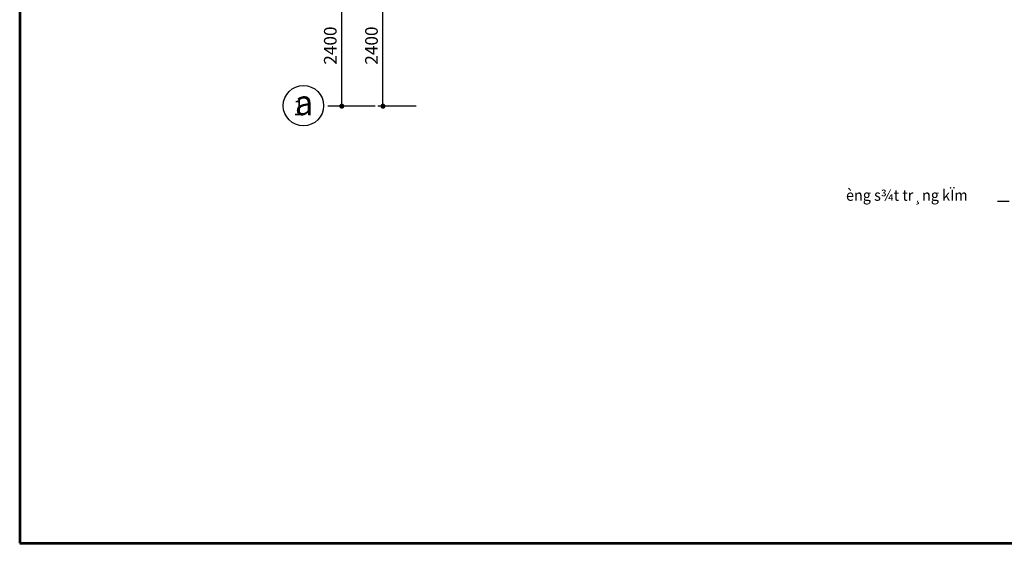
# Model space of a CAD drawing. Extents: x 1001570 to 1336582, y -3430 to 131379.
# Drawn here: x 1140386 to 1159889, y 3382 to 13751 of the extents above; entities that cross this region are included whole.
import ezdxf

# ---------------------------------------------------------------- set-up
doc = ezdxf.new("R2010")
doc.units = 0
doc.header["$LTSCALE"] = 100
doc.header["$MEASUREMENT"] = 0
doc.header["$PDMODE"] = 1
for name, color, linetype in [('CONST1', 7, 'CONTINUOUS'), ('COT', 231, 'CONTINUOUS'), ('CUADI', 31, 'CONTINUOUS'), ('DIM', 251, 'CONTINUOUS'), ('ƯEWW', 7, 'CONTINUOUS')]:
    doc.layers.add(name, color=color, linetype=linetype)
doc.styles.add('lon', font='VHAVAN.TTF', dxfattribs={"width": 0.95, "height": 220})
doc.styles.add('nho moi', font='ARIALUNI.TTF', dxfattribs={"height": 250})
doc.dimstyles.new('1-100', dxfattribs={"dimtxt": 220, "dimasz": 100, "dimexe": 100, "dimexo": 0, "dimgap": 100, "dimtad": 1, "dimdec": 0, "dimzin": 0, "dimdsep": 46, "dimtxsty": 'nho moi', "dimblk": 'DOT', "dimcen": 0, "dimclrd": 251, "dimclre": 251, "dimclrt": 31, "dimadec": 0, "dimazin": 0, "dimtfac": 0.454545, "dimtdec": 0, "dimtix": 1, "dimtmove": 2, "dimatfit": 3, "dimldrblk": 'DOT', "dimfxl": 100, "dimtolj": 1, "dimtzin": 0, "dimarcsym": 0})

# ---------------------------------------------------------------- blocks, each defined once
blk = doc.blocks.new('DOT')
at = {"layer": 'CONST1', "color": 0, "linetype": 'ByBlock'}
blk.add_line((-0.5, 0), (-1, 0), dxfattribs=at)
at = {"layer": 'CONST1', "color": 0, "linetype": 'ByBlock', "const_width": 0.5}
blk.add_lwpolyline([(-0.25, 0, 1), (0.25, 0, 1)], format="xyb", close=True, dxfattribs=at)
blk = doc.blocks.new('*D261')
at = {"layer": 'DIM', "color": 251, "lineweight": -2, "transparency": 16777216}
for p, q in [((1147426, 14438), (1146666, 14438)), ((1146766, 12138), (1146766, 14338)), ((1147426, 12038), (1146666, 12038))]:
    blk.add_line(p, q, dxfattribs=at)
at = {"layer": 'ƯEWW', "color": 0, "transparency": 16777216}
for p in [(1146766, 14438), (1147426, 14438), (1147426, 12038)]:
    blk.add_point(p, dxfattribs=at)
at = {"layer": 'DIM', "color": 251, "lineweight": -2, "transparency": 16777216, "xscale": 100, "yscale": 100, "zscale": 100}
for p, rotation in [((1146766, 14438), 90), ((1146766, 12038), 270)]:
    blk.add_blockref('DOT', p, dxfattribs=dict(at, rotation=rotation))
at = {"layer": 'DIM', "color": 31, "transparency": 16777216, "insert": (1146538, 13238), "char_height": 250, "attachment_point": 5, "rotation": 90, "style": 'nho moi'}
blk.add_mtext('\\A1;2400', dxfattribs=at)
blk = doc.blocks.new('*D262')
at = {"layer": 'DIM', "color": 251, "lineweight": -2, "transparency": 16777216}
for p, q in [((1148242, 14438), (1147482, 14438)), ((1147582, 12138), (1147582, 14338)), ((1148242, 12038), (1147482, 12038))]:
    blk.add_line(p, q, dxfattribs=at)
at = {"layer": 'ƯEWW', "color": 0, "transparency": 16777216}
for p in [(1147582, 14438), (1148242, 14438), (1148242, 12038)]:
    blk.add_point(p, dxfattribs=at)
at = {"layer": 'DIM', "color": 251, "lineweight": -2, "transparency": 16777216, "xscale": 100, "yscale": 100, "zscale": 100}
for p, rotation in [((1147582, 14438), 90), ((1147582, 12038), 270)]:
    blk.add_blockref('DOT', p, dxfattribs=dict(at, rotation=rotation))
at = {"layer": 'DIM', "color": 31, "transparency": 16777216, "insert": (1147354, 13238), "char_height": 250, "attachment_point": 5, "rotation": 90, "style": 'nho moi'}
blk.add_mtext('\\A1;2400', dxfattribs=at)

msp = doc.modelspace()

# ---------------------------------------------------------------- linework, layer by layer
at = {"layer": 'COT', "color": 5, "lineweight": 53}
msp.add_lwpolyline([(1140385.9297, 3382.1639), (1224485.9297, 3382.1639), (1224485.9297, 62782.1639), (1140385.9297, 62782.1639)], close=True, dxfattribs=at)
at = {"layer": 'CUADI'}
msp.add_line((1146736.1124, 12038.0909), (1146492.1124, 12038.0909), dxfattribs=at)
msp.add_circle((1146006.1124, 12048.0909), 400, dxfattribs=at)
at = {"layer": 'DIM'}
msp.add_line((1159985.5597, 10148.1109), (1159753.1557, 10148.1109), dxfattribs=at)

# ---------------------------------------------------------------- texts
at = {"layer": 'CUADI', "style": 'lon', "width": 0.95}
for s, height, p in [('1', 300, (1145804.3867, 11859.9735)), ('a', 500, (1145836.2542, 11859.9735)), ('èng s¾t tr¸ng kÏm', 220, (1156754.0125, 10165.1467))]:
    msp.add_text(s, height=height, dxfattribs=at).set_placement(p)

# ---------------------------------------------------------------- dimensions: what is measured, and where the dimension line sits
at = {"layer": 'DIM'}
for base, p1, p2, picture, middle in [((1146766.1124, 14438.0909), (1147426.1124, 12038.0909), (1147426.1124, 14438.0909), '*D261', (1146538.3839, 13238.0909)), ((1147582.1124, 14438.0909), (1148242.1124, 12038.0909), (1148242.1124, 14438.0909), '*D262', (1147354.3839, 13238.0909))]:
    dim = msp.add_linear_dim(base=base, p1=p1, p2=p2, angle=270, dimstyle='1-100', dxfattribs=at)
    dim.commit()
    dim.dimension.update_dxf_attribs({"geometry": picture, "text_midpoint": middle})

doc.saveas('drawing.dxf')
